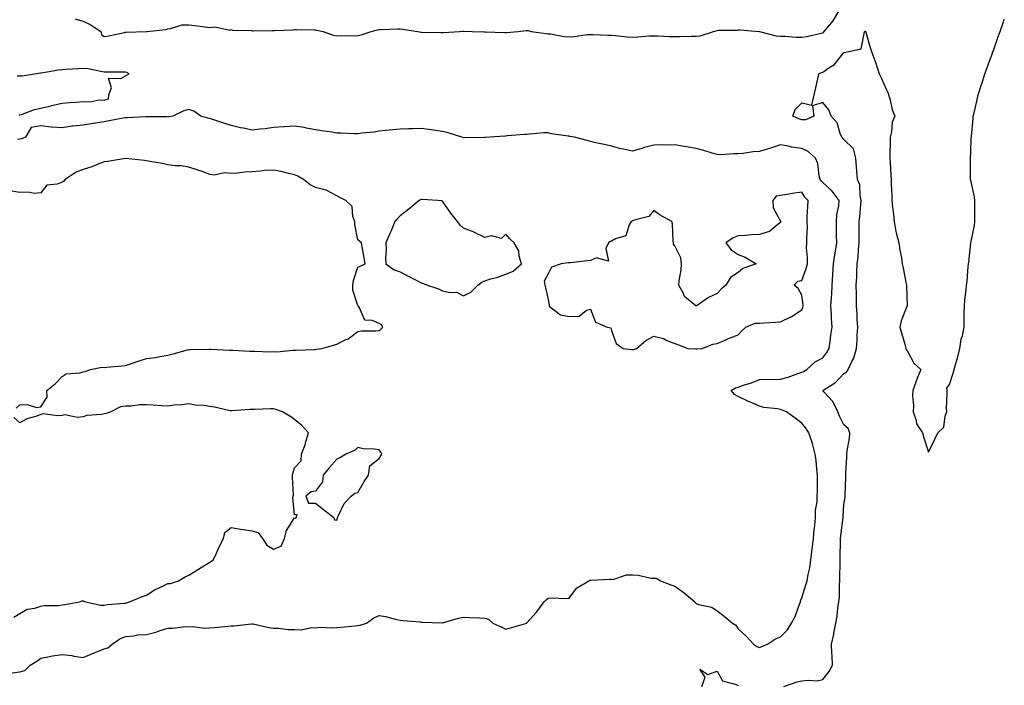
# Model space of a CAD drawing. Units: inches. Extents: x 918323 to 920963, y 7247738 to 7250378.
# Drawn here: x 919808 to 920274, y 7248602 to 7248918 of the extents above; entities that cross this region are included whole.
import ezdxf

# ---------------------------------------------------------------- set-up
doc = ezdxf.new("R2010")
doc.units = ezdxf.units.IN
doc.header["$MEASUREMENT"] = 0
doc.layers.add('Contour_91837247', color=7, linetype='Continuous', true_color=0x2d5a5d)

msp = doc.modelspace()

# ---------------------------------------------------------------- linework, layer by layer
at = {"layer": 'Contour_91837247'}
for points in [[(919834.08, 7248917.95, 3275), (919838.05, 7248916.89, 3275), (919841.41, 7248915.28, 3275), (919846.36, 7248911.92, 3275), (919846.68, 7248910.54, 3275), (919848.05, 7248909.6, 3275), (919850.02, 7248909.95, 3275), (919857.64, 7248911.52, 3275), (919858.05, 7248911.6, 3275), (919858.39, 7248911.59, 3275), (919868.05, 7248911.91, 3275), (919868.09, 7248911.92, 3275), (919877.08, 7248912.89, 3275), (919878.05, 7248913.25, 3275), (919879.41, 7248913.28, 3275), (919884.84, 7248915.13, 3275), (919888.05, 7248915.17, 3275), (919890.91, 7248914.78, 3275), (919895.78, 7248914.2, 3275), (919898.05, 7248913.89, 3275), (919900.34, 7248914.21, 3275), (919907.37, 7248912.59, 3275), (919908.05, 7248912.84, 3275), (919908.71, 7248912.58, 3275), (919917.53, 7248912.45, 3275), (919918.05, 7248912.33, 3275), (919918.44, 7248912.31, 3275), (919927.6, 7248912.37, 3275), (919928.05, 7248912.35, 3275), (919928.51, 7248912.38, 3275), (919937.17, 7248912.8, 3275), (919938.05, 7248912.86, 3275), (919939.01, 7248912.89, 3275), (919947.32, 7248912.65, 3275), (919948.05, 7248912.67, 3275), (919948.67, 7248912.54, 3275), (919951.69, 7248911.92, 3275), (919956.32, 7248910.18, 3275), (919958.05, 7248909.9, 3275), (919959.93, 7248910.05, 3275), (919966.04, 7248909.91, 3275), (919968.05, 7248910.05, 3275), (919969.62, 7248910.35, 3275), (919974.35, 7248911.92, 3275), (919977.3, 7248912.67, 3275), (919978.05, 7248912.89, 3275), (919979.04, 7248912.91, 3275), (919986.81, 7248913.16, 3275), (919988.05, 7248913.19, 3275), (919989.2, 7248913.06, 3275), (919996.48, 7248911.92, 3275), (919997.81, 7248911.68, 3275), (919998.05, 7248911.67, 3275), (919998.3, 7248911.68, 3275), (920007.53, 7248911.39, 3275), (920008.05, 7248911.4, 3275), (920008.55, 7248911.41, 3275), (920016.05, 7248911.92, 3275), (920017.9, 7248912.08, 3275), (920018.05, 7248912.09, 3275), (920018.22, 7248912.09, 3275), (920022.05, 7248911.92, 3275), (920027.84, 7248911.71, 3275), (920028.25, 7248911.71, 3275), (920037.62, 7248911.49, 3275), (920038.05, 7248911.5, 3275), (920038.43, 7248911.54, 3275), (920043.84, 7248911.92, 3275), (920047.61, 7248912.36, 3275), (920048.05, 7248912.43, 3275), (920048.48, 7248912.35, 3275), (920050.05, 7248911.92, 3275), (920057.08, 7248910.95, 3275), (920058.05, 7248910.88, 3275), (920059.18, 7248910.79, 3275), (920065.64, 7248909.51, 3275), (920068.05, 7248909.35, 3275), (920070.39, 7248909.58, 3275), (920076.57, 7248910.44, 3275), (920078.05, 7248910.59, 3275), (920079.41, 7248910.56, 3275), (920086.32, 7248910.19, 3275), (920088.05, 7248910.15, 3275), (920089.9, 7248910.07, 3275), (920095.5, 7248909.36, 3275), (920098.05, 7248909.27, 3275), (920100.54, 7248909.43, 3275), (920105.95, 7248909.82, 3275), (920108.05, 7248909.96, 3275), (920110.04, 7248909.94, 3275), (920115.69, 7248909.56, 3275), (920118.05, 7248909.53, 3275), (920120.42, 7248909.55, 3275), (920125.81, 7248909.68, 3275), (920128.05, 7248909.7, 3275), (920130.04, 7248909.94, 3275), (920136.33, 7248911.92, 3275), (920137.65, 7248912.32, 3275), (920138.05, 7248912.44, 3275), (920138.67, 7248912.55, 3275), (920147.36, 7248912.61, 3275), (920148.05, 7248912.8, 3275), (920148.93, 7248912.8, 3275), (920158.01, 7248911.96, 3275), (920158.05, 7248911.96, 3275), (920158.14, 7248911.92, 3275), (920165.99, 7248909.86, 3275), (920168.05, 7248909.75, 3275), (920170.31, 7248909.66, 3275), (920175.45, 7248909.32, 3275), (920178.05, 7248909.22, 3275), (920180.44, 7248909.53, 3275), (920187.34, 7248911.21, 3275), (920188.05, 7248911.32, 3275), (920188.43, 7248911.54, 3275), (920188.75, 7248911.92, 3275), (920192.3, 7248916.17, 3275), (920193, 7248916.97, 3275), (920195.75, 7248921.92, 3275)], [(920169.56, 7248601.92, 3274), (920175.91, 7248604.06, 3274), (920178.05, 7248604.53, 3274), (920181.06, 7248604.93, 3274), (920185.37, 7248604.6, 3274), (920188.05, 7248605.18, 3274), (920191.01, 7248608.95, 3274), (920192.71, 7248611.92, 3274), (920192.53, 7248616.39, 3274), (920192.36, 7248617.6, 3274), (920192.16, 7248621.92, 3274), (920193.25, 7248626.71, 3274), (920193.31, 7248627.17, 3274), (920194.22, 7248631.92, 3274), (920194.84, 7248635.12, 3274), (920195.13, 7248639, 3274), (920195.59, 7248641.92, 3274), (920195.88, 7248644.09, 3274), (920195.92, 7248649.79, 3274), (920196.14, 7248651.92, 3274), (920196.16, 7248653.81, 3274), (920196.19, 7248660.06, 3274), (920196.21, 7248661.92, 3274), (920196.26, 7248663.72, 3274), (920196.36, 7248670.23, 3274), (920196.4, 7248671.92, 3274), (920196.58, 7248673.38, 3274), (920197.63, 7248681.92, 3274), (920197.67, 7248682.3, 3274), (920198.05, 7248688.15, 3274), (920198.7, 7248691.27, 3274), (920198.66, 7248691.92, 3274), (920198.63, 7248692.5, 3274), (920198.99, 7248700.98, 3274), (920198.94, 7248701.92, 3274), (920198.99, 7248702.86, 3274), (920199.38, 7248710.58, 3274), (920199.45, 7248711.92, 3274), (920199.63, 7248713.5, 3274), (920200.61, 7248719.36, 3274), (920200.87, 7248721.92, 3274), (920200.07, 7248723.94, 3274), (920198.05, 7248725.78, 3274), (920195.97, 7248729.84, 3274), (920195.11, 7248731.92, 3274), (920192.85, 7248736.72, 3274), (920188.54, 7248741.42, 3274), (920188.11, 7248741.92, 3274), (920194.12, 7248745.85, 3274), (920198.05, 7248750.06, 3274), (920199.26, 7248750.71, 3274), (920200.13, 7248751.92, 3274), (920201.79, 7248755.66, 3274), (920202.71, 7248757.26, 3274), (920203.98, 7248761.92, 3274), (920204.36, 7248765.61, 3274), (920204.3, 7248768.17, 3274), (920204.6, 7248771.92, 3274), (920204.33, 7248775.64, 3274), (920204.34, 7248778.22, 3274), (920204.03, 7248781.92, 3274), (920203.94, 7248786.03, 3274), (920203.95, 7248787.82, 3274), (920203.86, 7248791.92, 3274), (920204.11, 7248795.86, 3274), (920204.15, 7248798.02, 3274), (920204.38, 7248801.92, 3274), (920204.85, 7248805.12, 3274), (920204.89, 7248808.76, 3274), (920205.25, 7248811.92, 3274), (920205.27, 7248814.7, 3274), (920205.3, 7248819.17, 3274), (920205.31, 7248821.92, 3274), (920205.62, 7248824.34, 3274), (920206, 7248829.87, 3274), (920206.24, 7248831.92, 3274), (920205.69, 7248834.28, 3274), (920205.5, 7248839.37, 3274), (920204.5, 7248841.92, 3274), (920204.21, 7248845.77, 3274), (920203.99, 7248847.86, 3274), (920203.7, 7248851.92, 3274), (920202.54, 7248856.41, 3274), (920198.05, 7248860.88, 3274), (920197.56, 7248861.43, 3274), (920197.11, 7248861.92, 3274), (920196.32, 7248863.66, 3274), (920194.84, 7248868.71, 3274), (920192.07, 7248871.92, 3274), (920190.93, 7248874.8, 3274), (920188.05, 7248878.38, 3274), (920183.2, 7248876.77, 3274), (920183.86, 7248871.92, 3274), (920179.83, 7248870.14, 3274), (920178.05, 7248870.08, 3274), (920176.7, 7248870.57, 3274), (920173.88, 7248871.92, 3274), (920174.99, 7248874.98, 3274), (920178.05, 7248878.21, 3274), (920182.87, 7248877.11, 3274), (920184.04, 7248881.92, 3274), (920184.68, 7248885.29, 3274), (920185.73, 7248889.61, 3274), (920186.22, 7248891.92, 3274), (920187.4, 7248892.57, 3274), (920188.05, 7248892.76, 3274), (920190.85, 7248894.72, 3274), (920193.58, 7248896.39, 3274), (920197.48, 7248901.35, 3274), (920197.96, 7248901.92, 3274), (920198.03, 7248901.95, 3274), (920198.05, 7248901.98, 3274), (920198.19, 7248902.06, 3274), (920206.22, 7248903.76, 3274), (920207.85, 7248911.71, 3274), (920207.96, 7248911.92, 3274), (920208, 7248911.97, 3274), (920208.05, 7248912.17, 3274), (920208.19, 7248912.06, 3274), (920208.27, 7248911.92, 3274), (920208.37, 7248911.61, 3274), (920210.46, 7248904.33, 3274), (920211.21, 7248901.92, 3274), (920213.07, 7248896.95, 3274), (920213.09, 7248896.87, 3274), (920214.7, 7248891.92, 3274), (920215.83, 7248889.7, 3274), (920218.05, 7248884.62, 3274), (920218.92, 7248882.79, 3274), (920219.21, 7248881.92, 3274), (920219.74, 7248880.23, 3274), (920220.95, 7248874.82, 3274), (920222.15, 7248871.92, 3274), (920220.89, 7248869.08, 3274), (920220.54, 7248864.41, 3274), (920219.88, 7248861.92, 3274), (920219.92, 7248860.05, 3274), (920219.71, 7248853.59, 3274), (920219.76, 7248851.92, 3274), (920219.88, 7248850.09, 3274), (920220.17, 7248844.05, 3274), (920220.33, 7248841.92, 3274), (920220.46, 7248839.52, 3274), (920220.64, 7248834.52, 3274), (920220.78, 7248831.92, 3274), (920220.96, 7248829, 3274), (920221.56, 7248825.44, 3274), (920221.75, 7248821.92, 3274), (920222.65, 7248817.32, 3274), (920222.69, 7248816.56, 3274), (920223.99, 7248811.92, 3274), (920224.52, 7248808.39, 3274), (920225.22, 7248804.74, 3274), (920225.68, 7248801.92, 3274), (920226.04, 7248799.91, 3274), (920227.56, 7248792.41, 3274), (920227.65, 7248791.92, 3274), (920227.66, 7248791.53, 3274), (920227.91, 7248782.07, 3274), (920227.91, 7248781.92, 3274), (920227.85, 7248781.72, 3274), (920225.06, 7248774.91, 3274), (920224.47, 7248771.92, 3274), (920225.36, 7248769.22, 3274), (920227.14, 7248762.83, 3274), (920227.42, 7248761.92, 3274), (920227.51, 7248761.38, 3274), (920228.05, 7248760.86, 3274), (920231.07, 7248754.95, 3274), (920234.38, 7248751.92, 3274), (920232.61, 7248747.36, 3274), (920232.15, 7248746.01, 3274), (920230.66, 7248741.92, 3274), (920230.52, 7248739.45, 3274), (920230.94, 7248734.81, 3274), (920230.81, 7248731.92, 3274), (920232.21, 7248727.76, 3274), (920232.39, 7248726.26, 3274), (920235.26, 7248721.92, 3274), (920235.8, 7248719.66, 3274), (920238.05, 7248712.8, 3274), (920240.99, 7248718.98, 3274), (920242.41, 7248721.92, 3274), (920245.25, 7248724.71, 3274), (920245.92, 7248729.78, 3274), (920246.76, 7248731.92, 3274), (920246.64, 7248733.33, 3274), (920246.96, 7248740.84, 3274), (920246.85, 7248741.92, 3274), (920246.82, 7248743.15, 3274), (920248.05, 7248744.77, 3274), (920249.74, 7248750.23, 3274), (920250.15, 7248751.92, 3274), (920250.96, 7248754.83, 3274), (920251.97, 7248758, 3274), (920252.95, 7248761.92, 3274), (920253.6, 7248766.37, 3274), (920254.12, 7248767.98, 3274), (920254.89, 7248771.92, 3274), (920254.93, 7248775.04, 3274), (920254.99, 7248778.86, 3274), (920255.05, 7248781.92, 3274), (920255.28, 7248784.69, 3274), (920255.84, 7248789.71, 3274), (920256.04, 7248791.92, 3274), (920256.35, 7248793.62, 3274), (920256.83, 7248800.7, 3274), (920257.01, 7248801.92, 3274), (920257.19, 7248802.78, 3274), (920258.05, 7248811.92, 3274), (920259.79, 7248820.18, 3274), (920259.93, 7248821.92, 3274), (920259.94, 7248823.8, 3274), (920259.96, 7248830.01, 3274), (920259.97, 7248831.92, 3274), (920259.82, 7248833.69, 3274), (920258.05, 7248841.53, 3274), (920257.99, 7248841.86, 3274), (920257.98, 7248841.92, 3274), (920257.97, 7248842, 3274), (920257.97, 7248851.84, 3274), (920257.97, 7248851.92, 3274), (920257.96, 7248852.02, 3274), (920258.05, 7248854.59, 3274), (920258.33, 7248861.64, 3274), (920258.34, 7248861.92, 3274), (920258.37, 7248862.23, 3274), (920259.17, 7248870.8, 3274), (920259.26, 7248871.92, 3274), (920259.63, 7248873.5, 3274), (920260.98, 7248878.98, 3274), (920261.65, 7248881.92, 3274), (920263.19, 7248886.78, 3274), (920263.3, 7248887.17, 3274), (920264.73, 7248891.92, 3274), (920265.6, 7248894.36, 3274), (920268.05, 7248900.9, 3274), (920268.32, 7248901.65, 3274), (920268.43, 7248901.92, 3274), (920268.64, 7248902.51, 3274), (920270.94, 7248909.04, 3274), (920271.95, 7248911.92, 3274), (920273.49, 7248916.47, 3274), (920273.94, 7248917.81, 3274)], [(919807.54, 7248872.43, 3275), (919808.05, 7248872.5, 3275), (919808.84, 7248872.71, 3275), (919814.96, 7248875.01, 3275), (919818.05, 7248875.62, 3275), (919822.92, 7248876.79, 3275), (919823.13, 7248876.84, 3275), (919828.05, 7248878.06, 3275), (919831.58, 7248878.39, 3275), (919834.6, 7248878.47, 3275), (919838.05, 7248878.76, 3275), (919841.36, 7248878.61, 3275), (919845.67, 7248879.55, 3275), (919848.05, 7248879.36, 3275), (919849.97, 7248880, 3275), (919850.23, 7248881.92, 3275), (919851.44, 7248885.31, 3275), (919850.09, 7248889.88, 3275), (919855.88, 7248889.75, 3275), (919858.05, 7248891, 3275), (919858.75, 7248891.23, 3275), (919859.85, 7248891.92, 3275), (919858.69, 7248892.56, 3275), (919858.05, 7248892.66, 3275), (919857.24, 7248892.72, 3275), (919848.79, 7248892.65, 3275), (919848.05, 7248892.72, 3275), (919847.15, 7248892.82, 3275), (919840.35, 7248894.22, 3275), (919838.05, 7248894.42, 3275), (919835.74, 7248894.23, 3275), (919830.07, 7248893.94, 3275), (919828.05, 7248893.79, 3275), (919826.4, 7248893.57, 3275), (919818.39, 7248892.26, 3275), (919818.05, 7248892.21, 3275), (919817.77, 7248892.2, 3275), (919815.94, 7248891.92, 3275), (919809.15, 7248890.82, 3275), (919808.05, 7248890.79, 3275), (919806.85, 7248890.72, 3275)], [(919804.42, 7248608.29, 3275), (919808.05, 7248608.8, 3275), (919810.47, 7248609.51, 3275), (919812.92, 7248611.92, 3275), (919816.04, 7248613.93, 3275), (919818.05, 7248615.27, 3275), (919822.13, 7248616, 3275), (919823.5, 7248616.46, 3275), (919828.05, 7248617.02, 3275), (919832.71, 7248616.58, 3275), (919833.69, 7248616.28, 3275), (919838.05, 7248615.67, 3275), (919842.4, 7248617.56, 3275), (919844.46, 7248618.33, 3275), (919848.05, 7248619.76, 3275), (919849.77, 7248620.2, 3275), (919851.8, 7248621.92, 3275), (919855.46, 7248624.51, 3275), (919858.05, 7248625.59, 3275), (919861.99, 7248625.86, 3275), (919863.71, 7248626.27, 3275), (919868.05, 7248626.47, 3275), (919872.46, 7248627.52, 3275), (919874.52, 7248628.38, 3275), (919878.05, 7248629.53, 3275), (919880.51, 7248629.46, 3275), (919886.37, 7248630.24, 3275), (919888.05, 7248630.17, 3275), (919889.67, 7248630.3, 3275), (919895.57, 7248629.45, 3275), (919898.05, 7248629.58, 3275), (919900.23, 7248629.73, 3275), (919906.61, 7248630.48, 3275), (919908.05, 7248630.6, 3275), (919909.3, 7248630.67, 3275), (919917.66, 7248631.54, 3275), (919918.05, 7248631.56, 3275), (919918.47, 7248631.5, 3275), (919925.91, 7248629.77, 3275), (919928.05, 7248629.55, 3275), (919930.45, 7248629.52, 3275), (919934.94, 7248628.81, 3275), (919938.05, 7248628.79, 3275), (919941.32, 7248628.66, 3275), (919945.91, 7248629.78, 3275), (919948.05, 7248629.63, 3275), (919950.03, 7248629.94, 3275), (919955.71, 7248629.58, 3275), (919958.05, 7248629.83, 3275), (919959.96, 7248630.01, 3275), (919966.8, 7248630.66, 3275), (919968.05, 7248630.78, 3275), (919969.09, 7248630.88, 3275), (919972.04, 7248631.92, 3275), (919975.6, 7248634.37, 3275), (919978.05, 7248635.51, 3275), (919981.18, 7248635.05, 3275), (919986.34, 7248633.64, 3275), (919988.05, 7248633.32, 3275), (919989.28, 7248633.14, 3275), (919997.5, 7248632.47, 3275), (919998.05, 7248632.4, 3275), (919998.5, 7248632.37, 3275), (920007.97, 7248632.01, 3275), (920008.05, 7248632, 3275), (920008.15, 7248632.03, 3275), (920015.69, 7248634.27, 3275), (920018.05, 7248634.72, 3275), (920020.66, 7248634.53, 3275), (920025.6, 7248634.37, 3275), (920028.05, 7248634.21, 3275), (920029.81, 7248633.68, 3275), (920031.88, 7248631.92, 3275), (920036.17, 7248630.04, 3275), (920038.05, 7248629.05, 3275), (920040.25, 7248629.72, 3275), (920048.02, 7248631.92, 3275), (920048.04, 7248631.93, 3275), (920048.05, 7248631.95, 3275), (920052.74, 7248637.23, 3275), (920056.15, 7248641.92, 3275), (920057.07, 7248642.9, 3275), (920058.05, 7248643.71, 3275), (920060.04, 7248643.9, 3275), (920066.5, 7248643.47, 3275), (920068.05, 7248643.7, 3275), (920071.5, 7248648.46, 3275), (920077.39, 7248651.92, 3275), (920077.83, 7248652.14, 3275), (920078.05, 7248652.23, 3275), (920078.33, 7248652.19, 3275), (920087.22, 7248652.75, 3275), (920088.05, 7248652.66, 3275), (920088.73, 7248652.6, 3275), (920095.18, 7248654.79, 3275), (920098.05, 7248654.67, 3275), (920100.68, 7248654.55, 3275), (920106.8, 7248653.17, 3275), (920108.05, 7248653.08, 3275), (920109.21, 7248653.08, 3275), (920111.27, 7248651.92, 3275), (920116.12, 7248649.99, 3275), (920118.05, 7248649.38, 3275), (920122.37, 7248646.25, 3275), (920127.42, 7248641.92, 3275), (920127.72, 7248641.59, 3275), (920128.05, 7248641.22, 3275), (920129.21, 7248640.76, 3275), (920135.61, 7248639.49, 3275), (920138.05, 7248637.69, 3275), (920141.36, 7248635.23, 3275), (920145.24, 7248631.92, 3275), (920146.96, 7248630.83, 3275), (920148.05, 7248629.25, 3275), (920151.77, 7248625.64, 3275), (920155.31, 7248621.92, 3275), (920156.87, 7248620.74, 3275), (920158.05, 7248620.35, 3275), (920159.14, 7248620.83, 3275), (920161.83, 7248621.92, 3275), (920165.59, 7248624.37, 3275), (920168.05, 7248625.36, 3275), (920171.32, 7248628.65, 3275), (920173.23, 7248631.92, 3275), (920175.02, 7248634.95, 3275), (920176.97, 7248640.84, 3275), (920177.42, 7248641.92, 3275), (920177.54, 7248642.44, 3275), (920178.05, 7248643.86, 3275), (920180.02, 7248649.96, 3275), (920180.64, 7248651.92, 3275), (920181.09, 7248654.96, 3275), (920181.87, 7248658.09, 3275), (920182.32, 7248661.92, 3275), (920183.02, 7248666.89, 3275), (920183.03, 7248666.94, 3275), (920183.62, 7248671.92, 3275), (920183.96, 7248676.01, 3275), (920184.23, 7248678.1, 3275), (920184.57, 7248681.92, 3275), (920184.62, 7248685.35, 3275), (920185.38, 7248689.25, 3275), (920185.44, 7248691.92, 3275), (920185.5, 7248694.47, 3275), (920185.49, 7248699.36, 3275), (920185.55, 7248701.92, 3275), (920185.22, 7248704.75, 3275), (920184.9, 7248708.78, 3275), (920184.51, 7248711.92, 3275), (920183.13, 7248716.84, 3275), (920183.1, 7248716.97, 3275), (920181.47, 7248721.92, 3275), (920180.11, 7248723.98, 3275), (920178.05, 7248726.58, 3275), (920175.05, 7248728.91, 3275), (920170.95, 7248731.92, 3275), (920168.86, 7248732.73, 3275), (920168.05, 7248733.01, 3275), (920166.65, 7248733.33, 3275), (920160.14, 7248734.02, 3275), (920158.05, 7248734.63, 3275), (920153.3, 7248736.67, 3275), (920152.94, 7248736.81, 3275), (920148.05, 7248739.15, 3275), (920146.19, 7248740.05, 3275), (920144.73, 7248741.92, 3275), (920146.78, 7248743.19, 3275), (920148.05, 7248743.56, 3275), (920150.6, 7248744.47, 3275), (920154.29, 7248745.68, 3275), (920158.05, 7248747.15, 3275), (920162.58, 7248747.4, 3275), (920163.38, 7248747.25, 3275), (920168.05, 7248747.41, 3275), (920171.59, 7248748.38, 3275), (920176.23, 7248750.1, 3275), (920178.05, 7248750.68, 3275), (920178.92, 7248751.04, 3275), (920180.5, 7248751.92, 3275), (920184.42, 7248755.55, 3275), (920188.05, 7248757.46, 3275), (920190.01, 7248759.96, 3275), (920190.99, 7248761.92, 3275), (920191.5, 7248765.37, 3275), (920191.83, 7248768.14, 3275), (920192.42, 7248771.92, 3275), (920192.14, 7248776.01, 3275), (920192.16, 7248777.82, 3275), (920191.91, 7248781.92, 3275), (920192.12, 7248785.99, 3275), (920192.34, 7248787.63, 3275), (920192.53, 7248791.92, 3275), (920192.82, 7248796.7, 3275), (920192.84, 7248797.13, 3275), (920193.15, 7248801.92, 3275), (920193.75, 7248806.22, 3275), (920194.08, 7248807.95, 3275), (920194.68, 7248811.92, 3275), (920194.59, 7248815.38, 3275), (920194.6, 7248818.47, 3275), (920194.51, 7248821.92, 3275), (920194.76, 7248825.21, 3275), (920195.61, 7248829.48, 3275), (920195.85, 7248831.92, 3275), (920192.51, 7248836.38, 3275), (920188.05, 7248840.48, 3275), (920187.34, 7248841.21, 3275), (920186.86, 7248841.92, 3275), (920186.4, 7248843.57, 3275), (920185.66, 7248849.53, 3275), (920184.64, 7248851.92, 3275), (920181.2, 7248855.07, 3275), (920178.05, 7248856.56, 3275), (920173.38, 7248857.24, 3275), (920172.45, 7248857.52, 3275), (920168.05, 7248858.36, 3275), (920163.25, 7248856.72, 3275), (920162.73, 7248856.6, 3275), (920158.05, 7248855.2, 3275), (920155.05, 7248854.92, 3275), (920150.33, 7248854.2, 3275), (920148.05, 7248853.96, 3275), (920145.88, 7248854.1, 3275), (920139.63, 7248853.5, 3275), (920138.05, 7248853.65, 3275), (920135.64, 7248854.32, 3275), (920131.76, 7248855.63, 3275), (920128.05, 7248856.54, 3275), (920123.53, 7248857.4, 3275), (920122.45, 7248857.52, 3275), (920118.05, 7248858.25, 3275), (920114.3, 7248858.17, 3275), (920111.73, 7248858.24, 3275), (920108.05, 7248858.17, 3275), (920103.11, 7248856.85, 3275), (920102.92, 7248856.78, 3275), (920098.05, 7248855.33, 3275), (920093.7, 7248856.27, 3275), (920092.52, 7248856.38, 3275), (920088.05, 7248857.66, 3275), (920084.55, 7248858.42, 3275), (920080.72, 7248859.24, 3275), (920078.05, 7248859.83, 3275), (920076.52, 7248860.39, 3275), (920070.48, 7248861.92, 3275), (920068.4, 7248862.27, 3275), (920068.05, 7248862.32, 3275), (920067.53, 7248862.44, 3275), (920059.65, 7248863.51, 3275), (920058.05, 7248864.02, 3275), (920056.04, 7248863.92, 3275), (920049.43, 7248863.3, 3275), (920048.05, 7248863.23, 3275), (920046.86, 7248863.11, 3275), (920038.61, 7248862.49, 3275), (920038.05, 7248862.43, 3275), (920037.56, 7248862.41, 3275), (920030.42, 7248861.92, 3275), (920028.21, 7248861.76, 3275), (920028.05, 7248861.74, 3275), (920027.88, 7248861.75, 3275), (920018.31, 7248861.67, 3275), (920018.05, 7248861.67, 3275), (920017.86, 7248861.72, 3275), (920017.22, 7248861.92, 3275), (920010.28, 7248864.16, 3275), (920008.05, 7248864.64, 3275), (920004.87, 7248865.09, 3275), (920001.61, 7248865.47, 3275), (919998.05, 7248866.01, 3275), (919994.09, 7248865.88, 3275), (919991.97, 7248865.84, 3275), (919988.05, 7248865.72, 3275), (919984.57, 7248865.41, 3275), (919981.17, 7248865.04, 3275), (919978.05, 7248864.75, 3275), (919975.69, 7248864.27, 3275), (919969.96, 7248863.82, 3275), (919968.05, 7248863.51, 3275), (919966.42, 7248863.55, 3275), (919959.95, 7248863.82, 3275), (919958.05, 7248863.86, 3275), (919955.69, 7248864.28, 3275), (919951, 7248864.87, 3275), (919948.05, 7248865.46, 3275), (919943.75, 7248866.22, 3275), (919942.62, 7248866.49, 3275), (919938.05, 7248867.17, 3275), (919933.16, 7248866.8, 3275), (919932.92, 7248866.79, 3275), (919928.05, 7248866.42, 3275), (919924.09, 7248865.88, 3275), (919921.8, 7248865.67, 3275), (919918.05, 7248865.19, 3275), (919913.84, 7248866.14, 3275), (919912.5, 7248866.37, 3275), (919908.05, 7248867.48, 3275), (919904.67, 7248868.53, 3275), (919899.83, 7248870.13, 3275), (919898.05, 7248870.71, 3275), (919897.07, 7248870.93, 3275), (919893.74, 7248871.92, 3275), (919890.34, 7248874.21, 3275), (919888.05, 7248875, 3275), (919885.61, 7248874.36, 3275), (919880.44, 7248871.92, 3275), (919878.46, 7248871.5, 3275), (919878.05, 7248871.46, 3275), (919877.6, 7248871.47, 3275), (919868.39, 7248871.58, 3275), (919868.05, 7248871.59, 3275), (919867.7, 7248871.57, 3275), (919858.9, 7248871.07, 3275), (919858.05, 7248871.04, 3275), (919856.99, 7248870.87, 3275), (919850.36, 7248869.61, 3275), (919848.05, 7248869.24, 3275), (919844.85, 7248868.72, 3275), (919841.75, 7248868.22, 3275), (919838.05, 7248867.6, 3275), (919833.21, 7248867.08, 3275), (919832.85, 7248867.12, 3275), (919828.05, 7248866.27, 3275), (919823.26, 7248866.71, 3275), (919822.82, 7248866.7, 3275), (919818.05, 7248867.27, 3275), (919813.46, 7248866.51, 3275), (919810.81, 7248861.92, 3275), (919808.86, 7248861.12, 3275), (919808.05, 7248860.99, 3275), (919806.99, 7248860.86, 3275)], [(919806.34, 7248733.63, 3276), (919808.05, 7248735.2, 3276), (919811.48, 7248735.35, 3276), (919815.96, 7248734, 3276), (919818.05, 7248734.2, 3276), (919821.06, 7248738.91, 3276), (919820.86, 7248741.92, 3276), (919824.85, 7248745.12, 3276), (919828.05, 7248748.61, 3276), (919830.05, 7248749.92, 3276), (919836.43, 7248750.3, 3276), (919838.05, 7248750.8, 3276), (919839, 7248750.97, 3276), (919841.53, 7248751.92, 3276), (919846.88, 7248753.09, 3276), (919848.05, 7248752.91, 3276), (919849.18, 7248753.04, 3276), (919856.37, 7248753.61, 3276), (919858.05, 7248753.83, 3276), (919860.9, 7248754.77, 3276), (919864.02, 7248755.95, 3276), (919868.05, 7248757.1, 3276), (919872.32, 7248757.65, 3276), (919874.26, 7248758.13, 3276), (919878.05, 7248758.74, 3276), (919880.66, 7248759.3, 3276), (919887.36, 7248761.23, 3276), (919888.05, 7248761.4, 3276), (919888.5, 7248761.47, 3276), (919897.65, 7248761.52, 3276), (919898.05, 7248761.57, 3276), (919898.41, 7248761.56, 3276), (919907.26, 7248761.13, 3276), (919908.05, 7248761.11, 3276), (919908.89, 7248761.08, 3276), (919916.75, 7248760.62, 3276), (919918.05, 7248760.56, 3276), (919919.29, 7248760.68, 3276), (919926.4, 7248760.28, 3276), (919928.05, 7248760.4, 3276), (919929.62, 7248760.35, 3276), (919937.23, 7248761.1, 3276), (919938.05, 7248761.07, 3276), (919938.86, 7248761.12, 3276), (919947.5, 7248761.37, 3276), (919948.05, 7248761.4, 3276), (919948.47, 7248761.5, 3276), (919950.92, 7248761.92, 3276), (919956.57, 7248763.4, 3276), (919958.05, 7248763.88, 3276), (919962.08, 7248765.94, 3276), (919963.45, 7248766.53, 3276), (919968.05, 7248769.98, 3276), (919969.79, 7248770.18, 3276), (919976.44, 7248770.31, 3276), (919978.05, 7248770.46, 3276), (919978.96, 7248771.01, 3276), (919979.79, 7248771.92, 3276), (919979.17, 7248773.04, 3276), (919978.05, 7248773.74, 3276), (919974.87, 7248775.1, 3276), (919971.37, 7248775.23, 3276), (919968.83, 7248781.15, 3276), (919968.28, 7248781.92, 3276), (919968.23, 7248782.1, 3276), (919968.05, 7248782.24, 3276), (919965.66, 7248789.54, 3276), (919965.63, 7248791.92, 3276), (919965.9, 7248794.07, 3276), (919968.05, 7248800.42, 3276), (919969.16, 7248800.82, 3276), (919971.5, 7248801.92, 3276), (919970.95, 7248804.82, 3276), (919970.01, 7248809.97, 3276), (919969.68, 7248811.92, 3276), (919968.76, 7248812.63, 3276), (919968.05, 7248813.32, 3276), (919966.67, 7248820.53, 3276), (919966.53, 7248821.92, 3276), (919965.63, 7248824.34, 3276), (919965.29, 7248829.16, 3276), (919962.41, 7248831.92, 3276), (919959.43, 7248833.3, 3276), (919958.05, 7248834.2, 3276), (919953.27, 7248836.7, 3276), (919953.01, 7248836.88, 3276), (919948.05, 7248838.16, 3276), (919945.52, 7248839.39, 3276), (919942.24, 7248841.92, 3276), (919939.65, 7248843.52, 3276), (919938.05, 7248844.1, 3276), (919935.26, 7248844.71, 3276), (919931.75, 7248845.62, 3276), (919928.05, 7248846.35, 3276), (919923.86, 7248846.11, 3276), (919921.97, 7248845.84, 3276), (919918.05, 7248845.57, 3276), (919914.58, 7248845.39, 3276), (919911.02, 7248844.89, 3276), (919908.05, 7248844.7, 3276), (919904.98, 7248844.99, 3276), (919900.08, 7248843.94, 3276), (919898.05, 7248844.31, 3276), (919894.37, 7248845.6, 3276), (919892.45, 7248846.32, 3276), (919888.05, 7248847.74, 3276), (919884.43, 7248848.3, 3276), (919881.56, 7248848.41, 3276), (919878.05, 7248848.85, 3276), (919875.56, 7248849.43, 3276), (919869.54, 7248850.43, 3276), (919868.05, 7248850.74, 3276), (919867.02, 7248850.88, 3276), (919858.1, 7248851.87, 3276), (919858.05, 7248851.88, 3276), (919858, 7248851.87, 3276), (919849.51, 7248850.46, 3276), (919848.05, 7248850.28, 3276), (919845.45, 7248849.31, 3276), (919842.16, 7248847.81, 3276), (919838.05, 7248846.68, 3276), (919834.65, 7248845.32, 3276), (919829.5, 7248841.92, 3276), (919828.82, 7248841.15, 3276), (919828.05, 7248840.57, 3276), (919825.77, 7248839.64, 3276), (919820.86, 7248839.12, 3276), (919818.05, 7248835.52, 3276), (919814.78, 7248835.19, 3276), (919812.05, 7248835.92, 3276), (919808.05, 7248835.72, 3276), (919803.42, 7248836.56, 3276)], [(919805.25, 7248634.72, 3276), (919808.05, 7248636.51, 3276), (919811.54, 7248638.43, 3276), (919815.09, 7248638.96, 3276), (919818.05, 7248639.92, 3276), (919819.73, 7248640.24, 3276), (919826.36, 7248640.23, 3276), (919828.05, 7248640.46, 3276), (919829.3, 7248640.68, 3276), (919836.36, 7248641.92, 3276), (919837.49, 7248642.48, 3276), (919838.05, 7248642.47, 3276), (919838.38, 7248642.25, 3276), (919839.08, 7248641.92, 3276), (919846.47, 7248640.34, 3276), (919848.05, 7248640.4, 3276), (919849.35, 7248640.62, 3276), (919857.44, 7248641.3, 3276), (919858.05, 7248641.4, 3276), (919858.54, 7248641.43, 3276), (919859.98, 7248641.92, 3276), (919865.67, 7248644.3, 3276), (919868.05, 7248645.14, 3276), (919872.12, 7248647.85, 3276), (919875.39, 7248649.25, 3276), (919878.05, 7248650.59, 3276), (919879.35, 7248650.62, 3276), (919883.18, 7248651.92, 3276), (919886.25, 7248653.72, 3276), (919888.05, 7248654.56, 3276), (919892.54, 7248657.43, 3276), (919895.08, 7248658.95, 3276), (919898.05, 7248660.76, 3276), (919898.83, 7248661.14, 3276), (919899.78, 7248661.92, 3276), (919901.15, 7248665.02, 3276), (919902.22, 7248667.74, 3276), (919904.41, 7248671.92, 3276), (919905.14, 7248674.82, 3276), (919908.05, 7248677.21, 3276), (919912.42, 7248676.3, 3276), (919913.75, 7248676.22, 3276), (919918.05, 7248675.52, 3276), (919920.91, 7248674.78, 3276), (919922.87, 7248671.92, 3276), (919924.89, 7248668.76, 3276), (919928.05, 7248666.93, 3276), (919931.7, 7248668.28, 3276), (919933.29, 7248671.92, 3276), (919934.28, 7248675.69, 3276), (919938.05, 7248681.65, 3276), (919938.4, 7248681.58, 3276), (919938.77, 7248681.92, 3276), (919939.25, 7248683.12, 3276), (919938.05, 7248683.17, 3276), (919937.27, 7248691.14, 3276), (919937.48, 7248691.92, 3276), (919937.52, 7248692.45, 3276), (919937.03, 7248700.9, 3276), (919937.1, 7248701.92, 3276), (919937.21, 7248702.76, 3276), (919938.05, 7248705.4, 3276), (919941.25, 7248708.72, 3276), (919941.31, 7248711.92, 3276), (919943.22, 7248716.75, 3276), (919943.3, 7248717.17, 3276), (919944.74, 7248721.92, 3276), (919941.59, 7248725.46, 3276), (919938.05, 7248728.3, 3276), (919935.91, 7248729.78, 3276), (919932.36, 7248731.92, 3276), (919929.2, 7248733.06, 3276), (919928.05, 7248733.31, 3276), (919926.68, 7248733.29, 3276), (919919.17, 7248733.04, 3276), (919918.05, 7248733.02, 3276), (919916.91, 7248733.06, 3276), (919908.44, 7248732.31, 3276), (919908.05, 7248732.33, 3276), (919907.55, 7248732.42, 3276), (919900.24, 7248734.11, 3276), (919898.05, 7248734.45, 3276), (919895.08, 7248734.89, 3276), (919891.2, 7248735.07, 3276), (919888.05, 7248735.67, 3276), (919884.75, 7248735.22, 3276), (919881.13, 7248735, 3276), (919878.05, 7248734.63, 3276), (919875.16, 7248734.81, 3276), (919871.15, 7248735.02, 3276), (919868.05, 7248735.21, 3276), (919864.77, 7248735.2, 3276), (919860.77, 7248734.64, 3276), (919858.05, 7248734.63, 3276), (919855.7, 7248734.27, 3276), (919851.15, 7248731.92, 3276), (919848.87, 7248731.1, 3276), (919848.05, 7248730.89, 3276), (919846.75, 7248730.62, 3276), (919839.85, 7248730.12, 3276), (919838.05, 7248729.56, 3276), (919835.4, 7248729.26, 3276), (919829.42, 7248730.55, 3276), (919828.05, 7248730.22, 3276), (919826.11, 7248729.98, 3276), (919819.03, 7248730.94, 3276), (919818.05, 7248730.71, 3276), (919816.05, 7248729.92, 3276), (919811.4, 7248728.57, 3276), (919808.05, 7248726.67, 3276), (919805.3, 7248729.18, 3276)], [(920130.86, 7248601.92, 3274), (920132.46, 7248606.33, 3274), (920129.86, 7248610.11, 3274), (920133.67, 7248607.54, 3274), (920138.05, 7248609.21, 3274), (920140.64, 7248604.51, 3274), (920147.13, 7248602.84, 3274), (920148.05, 7248602.36, 3274)]]:
    msp.add_polyline3d(points, dxfattribs=at)
for points in [[(920128.05, 7248761.62, 3276), (920128.31, 7248761.66, 3276), (920130.9, 7248761.92, 3276), (920136.02, 7248763.94, 3276), (920138.05, 7248764.29, 3276), (920142.13, 7248766, 3276), (920143.4, 7248766.57, 3276), (920148.05, 7248768.31, 3276), (920149.77, 7248770.2, 3276), (920151.58, 7248771.92, 3276), (920156.1, 7248773.87, 3276), (920158.05, 7248773.81, 3276), (920160.08, 7248773.95, 3276), (920165.65, 7248774.32, 3276), (920168.05, 7248774.48, 3276), (920172.93, 7248776.8, 3276), (920173.1, 7248776.87, 3276), (920178.05, 7248780.14, 3276), (920178.66, 7248781.31, 3276), (920178.79, 7248781.92, 3276), (920178.81, 7248782.68, 3276), (920178.05, 7248787.18, 3276), (920176.44, 7248790.32, 3276), (920174.56, 7248791.92, 3276), (920176.26, 7248793.71, 3276), (920178.05, 7248794.12, 3276), (920180.25, 7248799.72, 3276), (920180.75, 7248801.92, 3276), (920180.88, 7248804.75, 3276), (920180.39, 7248809.58, 3276), (920180.54, 7248811.92, 3276), (920180.45, 7248814.32, 3276), (920180.74, 7248819.23, 3276), (920180.66, 7248821.92, 3276), (920180.71, 7248824.58, 3276), (920181.02, 7248828.94, 3276), (920181.08, 7248831.92, 3276), (920179.59, 7248833.46, 3276), (920178.05, 7248835.93, 3276), (920174.58, 7248835.39, 3276), (920170.96, 7248834.83, 3276), (920168.05, 7248834.38, 3276), (920166, 7248833.96, 3276), (920164.41, 7248831.92, 3276), (920164.53, 7248828.4, 3276), (920168.05, 7248822.12, 3276), (920168.15, 7248822.02, 3276), (920168.21, 7248821.92, 3276), (920168.19, 7248821.78, 3276), (920168.05, 7248821.59, 3276), (920166.77, 7248820.63, 3276), (920162.75, 7248817.21, 3276), (920158.05, 7248815.83, 3276), (920154.32, 7248815.65, 3276), (920151.49, 7248815.36, 3276), (920148.05, 7248815.19, 3276), (920145.69, 7248814.27, 3276), (920142.22, 7248811.92, 3276), (920144.65, 7248808.52, 3276), (920148.05, 7248806.34, 3276), (920151.32, 7248805.19, 3276), (920156.54, 7248801.92, 3276), (920150.19, 7248799.78, 3276), (920148.05, 7248797.92, 3276), (920144.42, 7248795.54, 3276), (920142.1, 7248791.92, 3276), (920139.93, 7248790.04, 3276), (920138.05, 7248787.95, 3276), (920133.97, 7248786, 3276), (920128.05, 7248781.92, 3276), (920122.59, 7248786.46, 3276), (920122.08, 7248787.89, 3276), (920119.93, 7248791.92, 3276), (920120.15, 7248794.02, 3276), (920121, 7248798.97, 3276), (920121.23, 7248801.92, 3276), (920120.93, 7248804.8, 3276), (920118.05, 7248810.46, 3276), (920117.41, 7248811.28, 3276), (920117.45, 7248811.92, 3276), (920117.29, 7248812.68, 3276), (920116.99, 7248820.87, 3276), (920116.65, 7248821.92, 3276), (920111.13, 7248825, 3276), (920108.05, 7248827.14, 3276), (920105.67, 7248824.29, 3276), (920098.74, 7248822.61, 3276), (920098.05, 7248822.28, 3276), (920097.8, 7248822.17, 3276), (920097.44, 7248821.92, 3276), (920096.49, 7248820.36, 3276), (920094.8, 7248815.17, 3276), (920089.98, 7248813.84, 3276), (920088.05, 7248812.75, 3276), (920087.46, 7248812.51, 3276), (920086.66, 7248811.92, 3276), (920085.4, 7248809.27, 3276), (920086.69, 7248803.29, 3276), (920080.96, 7248804.83, 3276), (920078.05, 7248803.59, 3276), (920076.54, 7248803.43, 3276), (920068.6, 7248802.47, 3276), (920068.05, 7248802.41, 3276), (920067.53, 7248802.44, 3276), (920064.17, 7248801.92, 3276), (920059.61, 7248800.36, 3276), (920058.05, 7248797.3, 3276), (920056.21, 7248793.77, 3276), (920056.54, 7248791.92, 3276), (920056.76, 7248790.62, 3276), (920058.05, 7248785.05, 3276), (920058.57, 7248782.44, 3276), (920058.56, 7248781.92, 3276), (920063.98, 7248777.85, 3276), (920068.05, 7248777.02, 3276), (920072.83, 7248777.14, 3276), (920076.23, 7248780.1, 3276), (920078.05, 7248780.56, 3276), (920080.41, 7248774.28, 3276), (920086.02, 7248771.92, 3276), (920087.81, 7248771.68, 3276), (920088.05, 7248770.36, 3276), (920090.29, 7248764.17, 3276), (920093.61, 7248761.92, 3276), (920097.54, 7248761.4, 3276), (920098.05, 7248761.33, 3276), (920098.5, 7248761.47, 3276), (920099.84, 7248761.92, 3276), (920104.28, 7248765.69, 3276), (920108.05, 7248767.67, 3276), (920112.69, 7248766.56, 3276), (920114.27, 7248765.7, 3276), (920118.05, 7248764.24, 3276), (920119.71, 7248763.58, 3276), (920124.19, 7248761.92, 3276), (920127.77, 7248761.65, 3276)], [(920018.05, 7248786.86, 3276), (920021.5, 7248788.47, 3276), (920024.75, 7248791.92, 3276), (920026.72, 7248793.25, 3276), (920028.05, 7248793.86, 3276), (920030.91, 7248794.78, 3276), (920034.25, 7248795.72, 3276), (920038.05, 7248797.12, 3276), (920041.51, 7248798.46, 3276), (920045.46, 7248801.92, 3276), (920044.41, 7248805.56, 3276), (920044.22, 7248808.09, 3276), (920042.03, 7248811.92, 3276), (920039.96, 7248813.83, 3276), (920038.05, 7248816.06, 3276), (920035.96, 7248814.01, 3276), (920031.33, 7248815.2, 3276), (920028.05, 7248814.47, 3276), (920023.18, 7248816.78, 3276), (920023.01, 7248816.88, 3276), (920018.05, 7248818.79, 3276), (920016.39, 7248820.26, 3276), (920015.21, 7248821.92, 3276), (920012.1, 7248825.97, 3276), (920008.05, 7248831.69, 3276), (920007.84, 7248831.71, 3276), (920005.88, 7248831.92, 3276), (919998.5, 7248832.37, 3276), (919998.05, 7248832.47, 3276), (919997.71, 7248832.26, 3276), (919997.1, 7248831.92, 3276), (919992.13, 7248827.84, 3276), (919988.05, 7248824.63, 3276), (919986.65, 7248823.33, 3276), (919985.5, 7248821.92, 3276), (919983.75, 7248817.62, 3276), (919983.38, 7248816.6, 3276), (919981.21, 7248811.92, 3276), (919981.36, 7248808.61, 3276), (919981.09, 7248804.96, 3276), (919981.27, 7248801.92, 3276), (919985.22, 7248799.09, 3276), (919988.05, 7248798.24, 3276), (919992.13, 7248796, 3276), (919995.92, 7248794.05, 3276), (919998.05, 7248792.94, 3276), (919998.86, 7248792.72, 3276), (920001.03, 7248791.92, 3276), (920006.19, 7248790.06, 3276), (920008.05, 7248789.18, 3276), (920011.61, 7248788.37, 3276), (920014.65, 7248788.52, 3276)], [(919958.05, 7248680.55, 3276), (919958.38, 7248681.6, 3276), (919958.44, 7248681.92, 3276), (919958.94, 7248682.81, 3276), (919961.48, 7248688.49, 3276), (919964.87, 7248691.92, 3276), (919966.52, 7248693.45, 3276), (919968.05, 7248693.7, 3276), (919971.06, 7248698.9, 3276), (919973.07, 7248701.92, 3276), (919973.67, 7248706.3, 3276), (919978.05, 7248709.82, 3276), (919978.96, 7248711, 3276), (919979.45, 7248711.92, 3276), (919978.97, 7248712.84, 3276), (919978.05, 7248713.91, 3276), (919975.71, 7248714.26, 3276), (919970.55, 7248714.42, 3276), (919968.05, 7248714.94, 3276), (919966.39, 7248713.57, 3276), (919962.41, 7248711.92, 3276), (919959.75, 7248710.22, 3276), (919958.05, 7248709.47, 3276), (919954.51, 7248705.46, 3276), (919951.68, 7248701.92, 3276), (919951.25, 7248698.72, 3276), (919948.05, 7248694.37, 3276), (919945.99, 7248693.97, 3276), (919943.37, 7248691.92, 3276), (919944.74, 7248688.62, 3276), (919948.05, 7248688.68, 3276), (919951.79, 7248685.66, 3276), (919956.6, 7248681.92, 3276), (919956.95, 7248680.82, 3276)]]:
    msp.add_polyline3d(points, close=True, dxfattribs=at)

doc.saveas('drawing.dxf')
